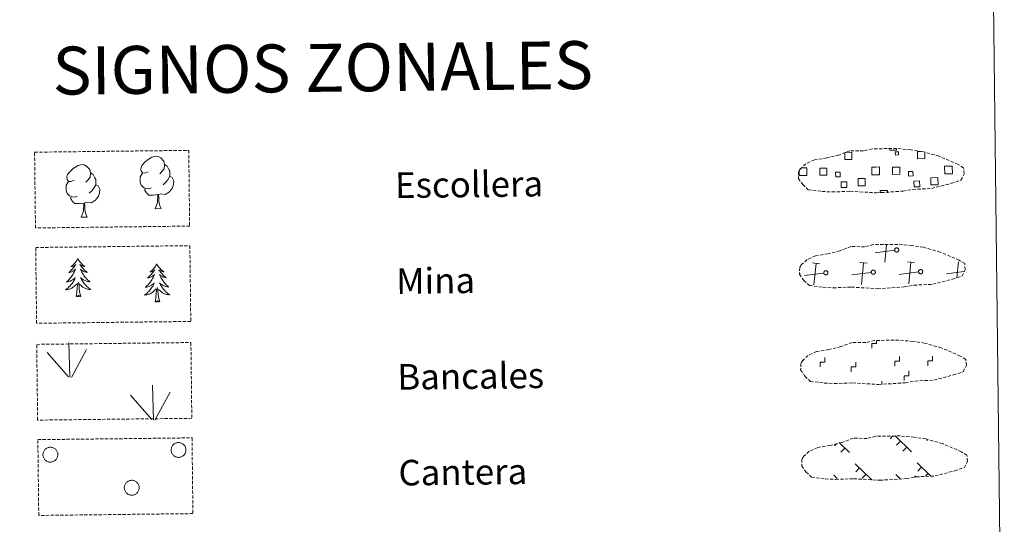
# Model space of a CAD drawing. Units: metres. Extents: x 579687 to 584176, y 4693794 to 4696816.
# Drawn here: x 580163 to 580471, y 4693968 to 4694126 of the extents above; entities that cross this region are included whole.
import ezdxf
from ezdxf.enums import TextEntityAlignment as Align

# ---------------------------------------------------------------- set-up
doc = ezdxf.new("R2010")
doc.units = ezdxf.units.M
doc.header["$MEASUREMENT"] = 0
doc.linetypes.add('TRAZOSX2', pattern=[1.5, 1, -0.5])
doc.layers.add('Level 63', color=7, linetype='Continuous', lineweight=0)
doc.styles.add('Arial', font='ARIAL.TTF', dxfattribs={"height": 0.2})

msp = doc.modelspace()

# ---------------------------------------------------------------- linework, layer by layer
at = {"layer": 'Level 63', "linetype": 'Continuous', "lineweight": 0}
msp.add_polyline3d([(580005.63, 4695529.16, -0.24), (580451.53, 4695534.42, -0.24), (580471.43, 4693847.48, -0.24), (580025.53, 4693842.22, -0.24), (580005.63, 4695529.16, -0.24)], close=True, dxfattribs=at)
at = {"layer": 'Level 63', "color": 19, "linetype": 'TRAZOSX2', "lineweight": 0}
for points in [[(580414.35, 4694072.39, 0.13), (580417.55, 4694072.21, 0.13), (580423.24, 4694072.43, 0.13), (580431.42, 4694071.94, 0.13), (580439.75, 4694072.47, 0.13), (580442.78, 4694073.02, 0.13), (580448.7, 4694073.31, 0.13), (580454.84, 4694074.92, 0.13), (580457.86, 4694075.9, 0.13), (580458.85, 4694077.89, 0.13), (580458.68, 4694079.78, 0.13), (580456.95, 4694080.86, 0.13), (580451, 4694083.42, 0.13), (580445.76, 4694084.89, 0.13), (580442.17, 4694085.43, 0.13), (580437.72, 4694085.82, 0.13), (580430.09, 4694085.73, 0.13), (580427.37, 4694085.04, 0.13), (580423.09, 4694085.13, 0.13), (580419.6, 4694083.78, 0.13), (580415.87, 4694082.86, 0.13), (580411.98, 4694082.23, 0.13), (580409.35, 4694081.03, 0.13), (580407.65, 4694079.48, 0.13), (580407.65, 4694079.55, 0.13), (580407.04, 4694078.52, 0.13), (580406.98, 4694076.47, 0.13), (580408.33, 4694074.52, 0.13), (580410.06, 4694072.93, 0.13), (580414.35, 4694072.39, 0.13)], [(580414.71, 4694042.4, 0.13), (580417.9, 4694042.21, 0.13), (580423.59, 4694042.43, 0.13), (580431.78, 4694041.94, 0.13), (580440.1, 4694042.47, 0.13), (580443.14, 4694043.02, 0.13), (580449.06, 4694043.31, 0.13), (580455.19, 4694044.92, 0.13), (580458.22, 4694045.91, 0.13), (580459.21, 4694047.89, 0.13), (580459.03, 4694049.79, 0.13), (580457.3, 4694050.86, 0.13), (580451.35, 4694053.42, 0.13), (580446.11, 4694054.89, 0.13), (580442.52, 4694055.44, 0.13), (580438.08, 4694055.82, 0.13), (580430.44, 4694055.73, 0.13), (580427.73, 4694055.04, 0.13), (580423.44, 4694055.14, 0.13), (580419.95, 4694053.78, 0.13), (580416.22, 4694052.86, 0.13), (580412.33, 4694052.23, 0.13), (580409.7, 4694051.03, 0.13), (580408, 4694049.47, 0.13), (580408, 4694049.55, 0.13), (580407.39, 4694048.52, 0.13), (580407.34, 4694046.47, 0.13), (580408.68, 4694044.52, 0.13), (580410.42, 4694042.93, 0.13), (580414.71, 4694042.4, 0.13)], [(580415.06, 4694012.4, 0.13), (580418.26, 4694012.22, 0.13), (580423.94, 4694012.43, 0.13), (580432.13, 4694011.94, 0.13), (580440.46, 4694012.48, 0.13), (580443.49, 4694013.03, 0.13), (580449.41, 4694013.31, 0.13), (580455.54, 4694014.92, 0.13), (580458.57, 4694015.91, 0.13), (580459.56, 4694017.89, 0.13), (580459.38, 4694019.79, 0.13), (580457.66, 4694020.86, 0.13), (580451.71, 4694023.42, 0.13), (580446.47, 4694024.89, 0.13), (580442.88, 4694025.44, 0.13), (580438.43, 4694025.83, 0.13), (580430.8, 4694025.74, 0.13), (580428.08, 4694025.04, 0.13), (580423.79, 4694025.14, 0.13), (580420.31, 4694023.79, 0.13), (580416.58, 4694022.86, 0.13), (580412.69, 4694022.23, 0.13), (580410.05, 4694021.04, 0.13), (580408.36, 4694019.48, 0.13), (580408.36, 4694019.55, 0.13), (580407.74, 4694018.52, 0.13), (580407.69, 4694016.48, 0.13), (580409.04, 4694014.52, 0.13), (580410.77, 4694012.93, 0.13), (580415.06, 4694012.4, 0.13)], [(580415.42, 4693982.4, 0.13), (580418.62, 4693982.22, 0.13), (580424.3, 4693982.43, 0.13), (580432.49, 4693981.95, 0.13), (580440.81, 4693982.48, 0.13), (580443.85, 4693983.03, 0.13), (580449.76, 4693983.31, 0.13), (580455.9, 4693984.92, 0.13), (580458.93, 4693985.91, 0.13), (580459.91, 4693987.89, 0.13), (580459.74, 4693989.79, 0.13), (580458.01, 4693990.87, 0.13), (580452.06, 4693993.43, 0.13), (580446.82, 4693994.9, 0.13), (580443.23, 4693995.44, 0.13), (580438.79, 4693995.83, 0.13), (580431.15, 4693995.74, 0.13), (580428.44, 4693995.05, 0.13), (580424.15, 4693995.14, 0.13), (580420.66, 4693993.79, 0.13), (580416.93, 4693992.87, 0.13), (580413.04, 4693992.24, 0.13), (580410.41, 4693991.03, 0.13), (580408.71, 4693989.48, 0.13), (580408.71, 4693989.55, 0.13), (580408.1, 4693988.52, 0.13), (580408.04, 4693986.48, 0.13), (580409.39, 4693984.52, 0.13), (580411.13, 4693982.94, 0.13), (580415.42, 4693982.4, 0.13)]]:
    msp.add_polyline3d(points, dxfattribs=at)
at = {"layer": 'Level 63', "color": 19, "linetype": 'Continuous', "lineweight": 0}
for points in [[(580437.64, 4694085.73, 0.13), (580437.64, 4694085.3, 0.13), (580435.56, 4694085.28, 0.13), (580435.55, 4694085.75, 0.13)], [(580421.65, 4694084.61, 0.13), (580423.74, 4694084.63, 0.13), (580423.76, 4694082.37, 0.13), (580421.5, 4694082.34, 0.13), (580421.48, 4694084.55, 0.13)], [(580446.52, 4694084.61, 0.13), (580446.54, 4694082.64, 0.13), (580444.28, 4694082.61, 0.13), (580444.25, 4694084.87, 0.13), (580445.32, 4694084.89, 0.13)], [(580407.81, 4694079.75, 0.13), (580408.49, 4694079.76, 0.13)], [(580408.49, 4694079.76, 0.13), (580409.6, 4694079.78, 0.13), (580409.63, 4694077.36, 0.13), (580408.52, 4694077.35, 0.13)], [(580431.3, 4694077.61, 0.13), (580429.99, 4694077.6, 0.13), (580429.96, 4694080.02, 0.13), (580431.27, 4694080.03, 0.13)], [(580431.27, 4694080.03, 0.13), (580432.38, 4694080.04, 0.13), (580432.41, 4694077.63, 0.13), (580431.3, 4694077.61, 0.13)], [(580454.07, 4694077.88, 0.13), (580452.77, 4694077.87, 0.13), (580452.74, 4694080.29, 0.13), (580454.04, 4694080.3, 0.13)], [(580454.04, 4694080.3, 0.13), (580455.16, 4694080.31, 0.13), (580455.18, 4694077.9, 0.13), (580454.07, 4694077.88, 0.13)], [(580408.52, 4694077.35, 0.13), (580407.21, 4694077.33, 0.13), (580407.2, 4694078.64, 0.13)], [(580432.64, 4694071.93, 0.13), (580432.63, 4694072.67, 0.13), (580434.87, 4694072.7, 0.13), (580434.88, 4694071.96, 0.13)], [(580434.03, 4694050.25, 0.13), (580434.59, 4694055.71, 0.13)], [(580437.1, 4694053.98, 0.13), (580431.01, 4694053.21, 0.13)], [(580413.7, 4694049.76, 0.13), (580411.43, 4694049.98, 0.13)], [(580411.87, 4694043.1, 0.13), (580412.57, 4694049.87, 0.13)], [(580428.53, 4694049.93, 0.13), (580426.26, 4694050.16, 0.13)], [(580426.7, 4694043.28, 0.13), (580427.4, 4694050.04, 0.13)], [(580443.36, 4694050.11, 0.13), (580441.09, 4694050.33, 0.13)], [(580441.53, 4694043.45, 0.13), (580442.22, 4694050.22, 0.13)], [(580456.53, 4694045.32, 0.13), (580457.05, 4694050.39, 0.13)], [(580407.53, 4694046.74, 0.13), (580407.41, 4694046.73, 0.13)], [(580414.94, 4694046.83, 0.13), (580408.85, 4694046.06, 0.13)], [(580429.77, 4694047.01, 0.13), (580423.68, 4694046.23, 0.13)], [(580444.6, 4694047.18, 0.13), (580438.5, 4694046.41, 0.13)], [(580458.76, 4694047.27, 0.13), (580453.33, 4694046.59, 0.13)], [(580419.02, 4693993.52, -0.06), (580418.27, 4693992.76, -0.06)], [(580419.77, 4693993.76, -0.06), (580422.97, 4693990.64, -0.06)], [(580436.51, 4693995.82, -0.06), (580435.66, 4693994.95, -0.06)], [(580437.28, 4693995.83, -0.06), (580442.37, 4693990.87, -0.06)], [(580438.9, 4693994.25, -0.06), (580437.67, 4693992.98, -0.06)], [(580447.44, 4693994.66, -0.06), (580447.22, 4693994.43, -0.06)], [(580421.51, 4693992.05, -0.06), (580420.28, 4693990.79, -0.06)], [(580440.92, 4693992.28, -0.06), (580439.68, 4693991.02, -0.06)], [(580424.78, 4693987.15, -0.06), (580429.95, 4693982.11, -0.06)], [(580444.18, 4693987.38, -0.06), (580448.34, 4693983.33, -0.06)], [(580426.16, 4693985.82, -0.06), (580424.92, 4693984.55, -0.06)], [(580428.17, 4693983.85, -0.06), (580426.93, 4693982.59, -0.06)], [(580445.56, 4693986.05, -0.06), (580444.32, 4693984.78, -0.06)], [(580447.57, 4693984.08, -0.06), (580446.73, 4693983.22, -0.06)], [(580418.06, 4693983.52, -0.06), (580419.08, 4693982.53, -0.06)], [(580437.46, 4693983.75, -0.06), (580438.92, 4693982.32, -0.06)], [(580438.83, 4693982.41, -0.06), (580438.72, 4693982.3, -0.06)], [(580443.72, 4693983.33, -0.06), (580443.32, 4693982.92, -0.06)]]:
    msp.add_polyline3d(points, dxfattribs=at)
at = {"layer": 'Level 63', "color": 92, "linetype": 'TRAZOSX2', "lineweight": 0}
for points in [[(580167.96, 4694084.67, -0.62), (580216.21, 4694085.24, -0.62), (580216.49, 4694061.53, -0.62), (580168.24, 4694060.95, -0.62), (580167.96, 4694084.67, -0.62)], [(580168.31, 4694054.83, -0.24), (580216.56, 4694055.4, -0.24), (580216.84, 4694031.68, -0.24), (580168.59, 4694031.11, -0.24), (580168.31, 4694054.83, -0.24)], [(580168.63, 4694024.51, -0.62), (580216.88, 4694025.08, -0.62), (580217.16, 4694001.36, -0.62), (580168.91, 4694000.79, -0.62), (580168.63, 4694024.51, -0.62)], [(580168.98, 4693994.67, -0.62), (580217.23, 4693995.23, -0.62), (580217.51, 4693971.52, -0.62), (580169.26, 4693970.95, -0.62), (580168.98, 4693994.67, -0.62)]]:
    msp.add_polyline3d(points, close=True, dxfattribs=at)
at = {"layer": 'Level 63', "color": 92, "linetype": 'Continuous', "lineweight": 0}
for points in [[(580203.46, 4694078.53, -0.62), (580202.59, 4694078.08, -0.62), (580201.72, 4694078.16, -0.62), (580201.28, 4694078.76, -0.62), (580201.18, 4694079.46, -0.62), (580201.43, 4694080.31, -0.62), (580202.21, 4694081.3, -0.62), (580203.24, 4694082.18, -0.62), (580204.7, 4694083.16, -0.62), (580205.92, 4694083.44, -0.62), (580206.62, 4694083.35, -0.62), (580207.5, 4694082.85, -0.62), (580208.38, 4694081.9, -0.62), (580208.66, 4694080.85, -0.62), (580208.49, 4694079.45, -0.62), (580207.8, 4694078.58, -0.62), (580207.12, 4694077.87, -0.62)], [(580180.3, 4694075.9, -0.62), (580179.44, 4694075.45, -0.62), (580178.56, 4694075.53, -0.62), (580178.12, 4694076.13, -0.62), (580178.03, 4694076.83, -0.62), (580178.28, 4694077.69, -0.62), (580179.06, 4694078.67, -0.62), (580180.08, 4694079.55, -0.62), (580181.55, 4694080.53, -0.62), (580182.77, 4694080.81, -0.62), (580183.47, 4694080.73, -0.62), (580184.34, 4694080.22, -0.62), (580185.22, 4694079.27, -0.62), (580185.5, 4694078.22, -0.62), (580185.34, 4694076.83, -0.62), (580184.64, 4694075.95, -0.62), (580183.96, 4694075.24, -0.62)], [(580208.66, 4694080.85, -0.62), (580209.44, 4694080.34, -0.62), (580209.97, 4694079.3, -0.62), (580210.24, 4694078.78, -0.62), (580210.25, 4694077.83, -0.62), (580210.25, 4694077.13, -0.62), (580209.66, 4694075.99, -0.62), (580208.98, 4694075.2, -0.62), (580208.2, 4694074.5, -0.62)], [(580185.5, 4694078.22, -0.62), (580186.28, 4694077.71, -0.62), (580186.81, 4694076.67, -0.62), (580187.08, 4694076.15, -0.62), (580187.09, 4694075.19, -0.62), (580187.1, 4694074.5, -0.62), (580186.5, 4694073.36, -0.62), (580185.83, 4694072.57, -0.62), (580185.05, 4694071.87, -0.62)], [(580204.48, 4694073.48, -0.62), (580203.78, 4694073.21, -0.62), (580202.82, 4694073.3, -0.62), (580202.04, 4694073.64, -0.62), (580201.33, 4694074.33, -0.62), (580200.97, 4694075.28, -0.62), (580200.96, 4694075.97, -0.62), (580201.04, 4694076.93, -0.62), (580201.72, 4694078.07, -0.62)], [(580210.25, 4694077.13, -0.62), (580211, 4694076.73, -0.62), (580211.58, 4694075.73, -0.62), (580211.42, 4694074.53, -0.62), (580211.08, 4694073.48, -0.62), (580210.14, 4694072.25, -0.62), (580208.84, 4694071.45, -0.62), (580207.45, 4694071.61, -0.62), (580206.74, 4694071.39, -0.62)], [(580181.32, 4694070.86, -0.62), (580180.62, 4694070.59, -0.62), (580179.67, 4694070.67, -0.62), (580178.88, 4694071.01, -0.62), (580178.18, 4694071.7, -0.62), (580177.81, 4694072.65, -0.62), (580177.8, 4694073.34, -0.62), (580177.88, 4694074.3, -0.62), (580178.57, 4694075.44, -0.62)], [(580187.1, 4694074.5, -0.62), (580187.85, 4694074.1, -0.62), (580188.43, 4694073.1, -0.62), (580188.26, 4694071.91, -0.62), (580187.93, 4694070.85, -0.62), (580186.98, 4694069.63, -0.62), (580185.69, 4694068.82, -0.62), (580184.29, 4694068.98, -0.62), (580183.59, 4694068.76, -0.62)], [(580206.56, 4694071.39, -0.62), (580205.1, 4694071.23, -0.62), (580203.72, 4694071.21, -0.62), (580203.02, 4694071.91, -0.62), (580202.48, 4694072.68, -0.62), (580202.48, 4694073.2, -0.62)], [(580183.41, 4694068.76, -0.62), (580181.95, 4694068.6, -0.62), (580180.56, 4694068.59, -0.62), (580179.86, 4694069.28, -0.62), (580179.32, 4694070.06, -0.62), (580179.32, 4694070.57, -0.62)], [(580205.72, 4694066.97, -0.62), (580206.42, 4694068.88, -0.62), (580206.56, 4694071.39, -0.62), (580206.74, 4694071.39, -0.62), (580206.82, 4694070.43, -0.62), (580206.89, 4694069.31, -0.62), (580207.01, 4694068.3, -0.62), (580207.21, 4694067.65, -0.62), (580207.57, 4694066.99, -0.62)], [(580182.57, 4694064.34, -0.62), (580183.26, 4694066.25, -0.62), (580183.41, 4694068.76, -0.62), (580183.59, 4694068.76, -0.62), (580183.66, 4694067.8, -0.62), (580183.73, 4694066.68, -0.62), (580183.86, 4694065.67, -0.62), (580184.06, 4694065.02, -0.62), (580184.42, 4694064.37, -0.62)], [(580205.72, 4694066.97, -0.62), (580207.57, 4694066.99, -0.62)], [(580182.57, 4694064.34, -0.62), (580184.42, 4694064.37, -0.62)], [(580181.47, 4694051.37, -0.24), (580181.36, 4694051.15, -0.24), (580181.21, 4694050.87, -0.24), (580181.05, 4694050.6, -0.24), (580180.87, 4694050.34, -0.24), (580180.68, 4694050.09, -0.24), (580180.47, 4694049.85, -0.24), (580180.26, 4694049.62, -0.24), (580180.03, 4694049.41, -0.24), (580179.79, 4694049.2, -0.24), (580179.54, 4694049.01, -0.24), (580179.29, 4694048.83, -0.24), (580179.48, 4694048.85, -0.24), (580179.69, 4694048.89, -0.24), (580179.88, 4694048.95, -0.24), (580180.08, 4694049.02, -0.24), (580180.27, 4694049.11, -0.24), (580180.45, 4694049.21, -0.24), (580180.62, 4694049.32, -0.24), (580180.82, 4694049.51, -0.24), (580180.78, 4694049.45, -0.24), (580180.56, 4694049.1, -0.24), (580180.32, 4694048.76, -0.24), (580180.06, 4694048.43, -0.24), (580179.8, 4694048.11, -0.24), (580179.52, 4694047.81, -0.24), (580179.24, 4694047.51, -0.24), (580178.94, 4694047.22, -0.24), (580178.63, 4694046.95, -0.24), (580178.75, 4694046.97, -0.24), (580179, 4694047.03, -0.24), (580179.24, 4694047.11, -0.24), (580179.47, 4694047.2, -0.24), (580179.7, 4694047.31, -0.24), (580179.92, 4694047.43, -0.24), (580180.14, 4694047.56, -0.24), (580180.34, 4694047.71, -0.24), (580180.54, 4694047.87, -0.24), (580180.72, 4694048.04, -0.24), (580180.64, 4694047.82, -0.24), (580180.48, 4694047.45, -0.24), (580180.32, 4694047.1, -0.24), (580180.14, 4694046.75, -0.24), (580179.94, 4694046.41, -0.24), (580179.73, 4694046.07, -0.24), (580179.51, 4694045.75, -0.24), (580179.27, 4694045.43, -0.24), (580179.03, 4694045.13, -0.24), (580178.77, 4694044.83, -0.24), (580178.49, 4694044.55, -0.24), (580178.21, 4694044.27, -0.24), (580177.92, 4694044.01, -0.24), (580178.11, 4694044.04, -0.24), (580178.38, 4694044.09, -0.24), (580178.64, 4694044.16, -0.24), (580178.9, 4694044.24, -0.24), (580179.15, 4694044.33, -0.24), (580179.4, 4694044.45, -0.24), (580179.64, 4694044.57, -0.24), (580179.87, 4694044.71, -0.24), (580180.1, 4694044.87, -0.24), (580180.31, 4694045.03, -0.24), (580180.51, 4694045.21, -0.24), (580180.71, 4694045.4, -0.24), (580180.57, 4694045.07, -0.24), (580180.42, 4694044.75, -0.24), (580180.25, 4694044.43, -0.24), (580180.07, 4694044.13, -0.24), (580179.88, 4694043.83, -0.24), (580179.67, 4694043.54, -0.24), (580179.45, 4694043.26, -0.24), (580179.22, 4694042.99, -0.24), (580178.98, 4694042.73, -0.24), (580178.72, 4694042.47, -0.24), (580178.46, 4694042.24, -0.24), (580178.18, 4694042.01, -0.24), (580177.9, 4694041.8, -0.24), (580177.61, 4694041.61, -0.24), (580177.87, 4694041.62, -0.24), (580178.13, 4694041.65, -0.24), (580178.4, 4694041.69, -0.24), (580178.65, 4694041.75, -0.24), (580178.91, 4694041.83, -0.24), (580179.16, 4694041.92, -0.24), (580179.4, 4694042.02, -0.24), (580179.64, 4694042.14, -0.24), (580179.87, 4694042.27, -0.24), (580180.08, 4694042.42, -0.24), (580180.3, 4694042.58, -0.24), (580180.5, 4694042.75, -0.24), (580181.34, 4694043.56, -0.24)], [(580181.47, 4694051.37, -0.24), (580181.59, 4694051.15, -0.24), (580181.74, 4694050.88, -0.24), (580181.92, 4694050.61, -0.24), (580182.1, 4694050.36, -0.24), (580182.3, 4694050.11, -0.24), (580182.51, 4694049.88, -0.24), (580182.73, 4694049.65, -0.24), (580182.96, 4694049.44, -0.24), (580183.2, 4694049.24, -0.24), (580183.46, 4694049.05, -0.24), (580183.72, 4694048.88, -0.24), (580183.52, 4694048.9, -0.24), (580183.32, 4694048.93, -0.24), (580183.12, 4694048.99, -0.24), (580182.92, 4694049.05, -0.24), (580182.73, 4694049.13, -0.24), (580182.55, 4694049.23, -0.24), (580182.37, 4694049.34, -0.24), (580182.17, 4694049.53, -0.24), (580182.21, 4694049.47, -0.24), (580182.44, 4694049.12, -0.24), (580182.69, 4694048.79, -0.24), (580182.95, 4694048.47, -0.24), (580183.22, 4694048.15, -0.24), (580183.5, 4694047.85, -0.24), (580183.8, 4694047.56, -0.24), (580184.1, 4694047.28, -0.24), (580184.42, 4694047.02, -0.24), (580184.3, 4694047.04, -0.24), (580184.05, 4694047.09, -0.24), (580183.81, 4694047.16, -0.24), (580183.57, 4694047.25, -0.24), (580183.34, 4694047.35, -0.24), (580183.11, 4694047.46, -0.24), (580182.9, 4694047.59, -0.24), (580182.69, 4694047.73, -0.24), (580182.49, 4694047.89, -0.24), (580182.3, 4694048.06, -0.24), (580182.39, 4694047.84, -0.24), (580182.55, 4694047.48, -0.24), (580182.73, 4694047.13, -0.24), (580182.91, 4694046.78, -0.24), (580183.12, 4694046.44, -0.24), (580183.33, 4694046.11, -0.24), (580183.57, 4694045.79, -0.24), (580183.81, 4694045.49, -0.24), (580184.06, 4694045.19, -0.24), (580184.33, 4694044.9, -0.24), (580184.61, 4694044.62, -0.24), (580184.9, 4694044.35, -0.24), (580185.2, 4694044.1, -0.24), (580185, 4694044.12, -0.24), (580184.74, 4694044.17, -0.24), (580184.47, 4694044.23, -0.24), (580184.21, 4694044.3, -0.24), (580183.96, 4694044.39, -0.24), (580183.7, 4694044.5, -0.24), (580183.46, 4694044.62, -0.24), (580183.23, 4694044.75, -0.24), (580183, 4694044.9, -0.24), (580182.78, 4694045.06, -0.24), (580182.57, 4694045.23, -0.24), (580182.38, 4694045.42, -0.24), (580182.52, 4694045.09, -0.24), (580182.68, 4694044.78, -0.24), (580182.86, 4694044.46, -0.24), (580183.04, 4694044.16, -0.24), (580183.24, 4694043.87, -0.24), (580183.46, 4694043.58, -0.24), (580183.68, 4694043.31, -0.24), (580183.92, 4694043.04, -0.24), (580184.17, 4694042.79, -0.24), (580184.43, 4694042.54, -0.24), (580184.7, 4694042.31, -0.24), (580184.98, 4694042.09, -0.24), (580185.27, 4694041.89, -0.24), (580185.57, 4694041.7, -0.24), (580185.3, 4694041.71, -0.24), (580185.04, 4694041.73, -0.24), (580184.78, 4694041.77, -0.24), (580184.52, 4694041.82, -0.24), (580184.26, 4694041.89, -0.24), (580184.01, 4694041.97, -0.24), (580183.76, 4694042.07, -0.24), (580183.52, 4694042.19, -0.24), (580183.29, 4694042.31, -0.24), (580183.07, 4694042.46, -0.24), (580182.86, 4694042.61, -0.24), (580182.65, 4694042.78, -0.24), (580181.98, 4694043.39, -0.24)], [(580206.19, 4694049.71, -0.24), (580206.08, 4694049.49, -0.24), (580205.93, 4694049.21, -0.24), (580205.77, 4694048.94, -0.24), (580205.59, 4694048.69, -0.24), (580205.4, 4694048.43, -0.24), (580205.19, 4694048.19, -0.24), (580204.98, 4694047.97, -0.24), (580204.75, 4694047.75, -0.24), (580204.51, 4694047.54, -0.24), (580204.26, 4694047.35, -0.24), (580204.01, 4694047.17, -0.24), (580204.2, 4694047.19, -0.24), (580204.41, 4694047.23, -0.24), (580204.6, 4694047.29, -0.24), (580204.8, 4694047.36, -0.24), (580204.99, 4694047.45, -0.24), (580205.17, 4694047.55, -0.24), (580205.34, 4694047.66, -0.24), (580205.54, 4694047.86, -0.24), (580205.5, 4694047.79, -0.24), (580205.28, 4694047.44, -0.24), (580205.04, 4694047.1, -0.24), (580204.79, 4694046.77, -0.24), (580204.52, 4694046.46, -0.24), (580204.24, 4694046.15, -0.24), (580203.96, 4694045.85, -0.24), (580203.66, 4694045.56, -0.24), (580203.34, 4694045.29, -0.24), (580203.47, 4694045.31, -0.24), (580203.72, 4694045.37, -0.24), (580203.96, 4694045.45, -0.24), (580204.19, 4694045.54, -0.24), (580204.42, 4694045.65, -0.24), (580204.64, 4694045.77, -0.24), (580204.86, 4694045.9, -0.24), (580205.06, 4694046.05, -0.24), (580205.26, 4694046.21, -0.24), (580205.44, 4694046.38, -0.24), (580205.36, 4694046.16, -0.24), (580205.2, 4694045.79, -0.24), (580205.04, 4694045.44, -0.24), (580204.86, 4694045.09, -0.24), (580204.66, 4694044.75, -0.24), (580204.45, 4694044.41, -0.24), (580204.23, 4694044.09, -0.24), (580204, 4694043.77, -0.24), (580203.75, 4694043.47, -0.24), (580203.49, 4694043.17, -0.24), (580203.22, 4694042.89, -0.24), (580202.93, 4694042.61, -0.24), (580202.64, 4694042.35, -0.24), (580202.83, 4694042.38, -0.24), (580203.1, 4694042.43, -0.24), (580203.36, 4694042.5, -0.24), (580203.62, 4694042.58, -0.24), (580203.87, 4694042.68, -0.24), (580204.12, 4694042.79, -0.24), (580204.36, 4694042.91, -0.24), (580204.59, 4694043.05, -0.24), (580204.82, 4694043.21, -0.24), (580205.03, 4694043.37, -0.24), (580205.23, 4694043.55, -0.24), (580205.43, 4694043.74, -0.24), (580205.29, 4694043.41, -0.24), (580205.14, 4694043.09, -0.24), (580204.97, 4694042.77, -0.24), (580204.79, 4694042.47, -0.24), (580204.6, 4694042.17, -0.24), (580204.39, 4694041.88, -0.24), (580204.17, 4694041.6, -0.24), (580203.94, 4694041.33, -0.24), (580203.7, 4694041.06, -0.24), (580203.44, 4694040.82, -0.24), (580203.18, 4694040.58, -0.24), (580202.9, 4694040.35, -0.24), (580202.61, 4694040.14, -0.24), (580202.33, 4694039.95, -0.24), (580202.59, 4694039.96, -0.24), (580202.86, 4694039.99, -0.24), (580203.12, 4694040.03, -0.24), (580203.38, 4694040.09, -0.24), (580203.63, 4694040.17, -0.24), (580203.88, 4694040.26, -0.24), (580204.12, 4694040.36, -0.24), (580204.36, 4694040.48, -0.24), (580204.59, 4694040.61, -0.24), (580204.81, 4694040.76, -0.24), (580205.02, 4694040.92, -0.24), (580205.22, 4694041.1, -0.24), (580206.06, 4694041.9, -0.24)], [(580206.19, 4694049.71, -0.24), (580206.31, 4694049.49, -0.24), (580206.46, 4694049.22, -0.24), (580206.63, 4694048.95, -0.24), (580206.82, 4694048.7, -0.24), (580207.02, 4694048.45, -0.24), (580207.23, 4694048.22, -0.24), (580207.45, 4694047.99, -0.24), (580207.68, 4694047.78, -0.24), (580207.92, 4694047.58, -0.24), (580208.18, 4694047.39, -0.24), (580208.44, 4694047.22, -0.24), (580208.24, 4694047.24, -0.24), (580208.04, 4694047.27, -0.24), (580207.84, 4694047.33, -0.24), (580207.64, 4694047.39, -0.24), (580207.45, 4694047.48, -0.24), (580207.27, 4694047.57, -0.24), (580207.1, 4694047.68, -0.24), (580206.88, 4694047.87, -0.24), (580206.93, 4694047.81, -0.24), (580207.16, 4694047.47, -0.24), (580207.41, 4694047.13, -0.24), (580207.67, 4694046.81, -0.24), (580207.94, 4694046.5, -0.24), (580208.22, 4694046.19, -0.24), (580208.52, 4694045.9, -0.24), (580208.83, 4694045.63, -0.24), (580209.14, 4694045.36, -0.24), (580209.02, 4694045.38, -0.24), (580208.77, 4694045.43, -0.24), (580208.53, 4694045.5, -0.24), (580208.29, 4694045.59, -0.24), (580208.06, 4694045.69, -0.24), (580207.83, 4694045.81, -0.24), (580207.62, 4694045.93, -0.24), (580207.41, 4694046.08, -0.24), (580207.21, 4694046.23, -0.24), (580207.02, 4694046.4, -0.24), (580207.11, 4694046.18, -0.24), (580207.27, 4694045.82, -0.24), (580207.44, 4694045.47, -0.24), (580207.64, 4694045.12, -0.24), (580207.84, 4694044.78, -0.24), (580208.06, 4694044.46, -0.24), (580208.29, 4694044.14, -0.24), (580208.53, 4694043.83, -0.24), (580208.78, 4694043.53, -0.24), (580209.05, 4694043.24, -0.24), (580209.33, 4694042.96, -0.24), (580209.62, 4694042.69, -0.24), (580209.92, 4694042.44, -0.24), (580209.72, 4694042.46, -0.24), (580209.45, 4694042.51, -0.24), (580209.19, 4694042.57, -0.24), (580208.93, 4694042.64, -0.24), (580208.68, 4694042.73, -0.24), (580208.43, 4694042.84, -0.24), (580208.18, 4694042.96, -0.24), (580207.95, 4694043.09, -0.24), (580207.72, 4694043.24, -0.24), (580207.5, 4694043.4, -0.24), (580207.3, 4694043.57, -0.24), (580207.1, 4694043.76, -0.24), (580207.24, 4694043.44, -0.24), (580207.4, 4694043.12, -0.24), (580207.58, 4694042.8, -0.24), (580207.76, 4694042.5, -0.24), (580207.96, 4694042.21, -0.24), (580208.18, 4694041.92, -0.24), (580208.4, 4694041.65, -0.24), (580208.64, 4694041.38, -0.24), (580208.89, 4694041.13, -0.24), (580209.15, 4694040.88, -0.24), (580209.42, 4694040.65, -0.24), (580209.7, 4694040.43, -0.24), (580210, 4694040.23, -0.24), (580210.29, 4694040.04, -0.24), (580210.02, 4694040.05, -0.24), (580209.76, 4694040.07, -0.24), (580209.5, 4694040.11, -0.24), (580209.24, 4694040.16, -0.24), (580208.98, 4694040.23, -0.24), (580208.73, 4694040.31, -0.24), (580208.48, 4694040.41, -0.24), (580208.24, 4694040.53, -0.24), (580208.01, 4694040.65, -0.24), (580207.79, 4694040.8, -0.24), (580207.58, 4694040.95, -0.24), (580207.37, 4694041.12, -0.24), (580206.7, 4694041.73, -0.24)], [(580180.99, 4694039.51, -0.24), (580181.22, 4694040.63, -0.24), (580181.32, 4694042.37, -0.24), (580181.36, 4694042.81, -0.24), (580181.41, 4694043.53, -0.24)], [(580182.46, 4694039.53, -0.24), (580182.02, 4694040.96, -0.24), (580181.91, 4694041.87, -0.24), (580181.86, 4694042.81, -0.24), (580181.74, 4694043.98, -0.24)], [(580207.18, 4694037.87, -0.24), (580206.74, 4694039.3, -0.24), (580206.64, 4694040.21, -0.24), (580206.58, 4694041.15, -0.24), (580206.46, 4694042.32, -0.24)], [(580182.46, 4694039.53, -0.24), (580182.29, 4694039.46, -0.24), (580182.27, 4694039.7, -0.24), (580182.08, 4694039.47, -0.24), (580181.96, 4694039.67, -0.24), (580181.84, 4694039.56, -0.24), (580181.57, 4694039.51, -0.24), (580181.76, 4694039.9, -0.24), (580181.38, 4694039.52, -0.24), (580181.19, 4694039.46, -0.24), (580181.15, 4694039.62, -0.24), (580180.99, 4694039.51, -0.24)], [(580205.71, 4694037.85, -0.24), (580205.94, 4694038.97, -0.24), (580206.04, 4694040.72, -0.24), (580206.08, 4694041.15, -0.24), (580206.14, 4694041.87, -0.24)], [(580207.18, 4694037.87, -0.24), (580207.01, 4694037.8, -0.24), (580206.99, 4694038.04, -0.24), (580206.8, 4694037.81, -0.24), (580206.68, 4694038.01, -0.24), (580206.56, 4694037.91, -0.24), (580206.29, 4694037.85, -0.24), (580206.48, 4694038.24, -0.24), (580206.1, 4694037.86, -0.24), (580205.91, 4694037.8, -0.24), (580205.87, 4694037.96, -0.24), (580205.71, 4694037.85, -0.24)], [(580179.02, 4694014.28, -0.62), (580178.7, 4694025.08, -0.62)], [(580178.6, 4694014.33, -0.62), (580171.86, 4694022, -0.62)], [(580179.48, 4694014.12, -0.62), (580184.25, 4694022.87, -0.62)], [(580205.13, 4694000.9, -0.62), (580204.81, 4694011.7, -0.62)], [(580204.7, 4694000.95, -0.62), (580197.97, 4694008.62, -0.62)], [(580205.59, 4694000.74, -0.62), (580210.36, 4694009.49, -0.62)]]:
    msp.add_polyline3d(points, dxfattribs=at)
at = {"layer": 'Level 63', "color": 19, "linetype": 'Continuous', "lineweight": 0}
for points in [[(580437.32, 4694084.79, 0.13), (580438.33, 4694084.81, 0.13), (580438.34, 4694083.79, 0.13), (580437.33, 4694083.78, 0.13), (580437.32, 4694084.79, 0.13)], [(580413.68, 4694079.68, 0.13), (580415.91, 4694079.7, 0.13), (580415.94, 4694077.47, 0.13), (580413.71, 4694077.45, 0.13), (580413.68, 4694079.68, 0.13)], [(580436.46, 4694079.95, 0.13), (580438.69, 4694079.97, 0.13), (580438.72, 4694077.74, 0.13), (580436.48, 4694077.71, 0.13), (580436.46, 4694079.95, 0.13)], [(580420.09, 4694076.96, 0.13), (580418.67, 4694076.94, 0.13), (580418.65, 4694078.37, 0.13), (580420.07, 4694078.39, 0.13), (580420.09, 4694076.96, 0.13)], [(580425.65, 4694076.4, 0.13), (580427.89, 4694076.43, 0.13), (580427.92, 4694074.18, 0.13), (580425.67, 4694074.15, 0.13), (580425.65, 4694076.4, 0.13)], [(580442.87, 4694077.23, 0.13), (580441.44, 4694077.21, 0.13), (580441.43, 4694078.64, 0.13), (580442.85, 4694078.66, 0.13), (580442.87, 4694077.23, 0.13)], [(580448.43, 4694076.67, 0.13), (580450.67, 4694076.7, 0.13), (580450.7, 4694074.45, 0.13), (580448.45, 4694074.42, 0.13), (580448.43, 4694076.67, 0.13)], [(580420.37, 4694075.36, 0.13), (580422.17, 4694075.38, 0.13), (580422.19, 4694073.59, 0.13), (580420.4, 4694073.57, 0.13), (580420.37, 4694075.36, 0.13)], [(580443.15, 4694075.63, 0.13), (580444.94, 4694075.65, 0.13), (580444.97, 4694073.86, 0.13), (580443.17, 4694073.83, 0.13), (580443.15, 4694075.63, 0.13)], [(580437.6, 4694054.7, 0.13), (580437.67, 4694054.71, 0.13), (580437.73, 4694054.72, 0.13), (580437.8, 4694054.72, 0.13), (580437.86, 4694054.71, 0.13), (580437.93, 4694054.69, 0.13), (580437.99, 4694054.67, 0.13), (580438.05, 4694054.65, 0.13), (580438.11, 4694054.61, 0.13), (580438.16, 4694054.58, 0.13), (580438.21, 4694054.53, 0.13), (580438.26, 4694054.49, 0.13), (580438.3, 4694054.43, 0.13), (580438.33, 4694054.38, 0.13), (580438.36, 4694054.32, 0.13), (580438.38, 4694054.26, 0.13), (580438.4, 4694054.19, 0.13), (580438.41, 4694054.13, 0.13), (580438.41, 4694054.07, 0.13), (580438.41, 4694054, 0.13), (580438.4, 4694053.93, 0.13), (580438.38, 4694053.87, 0.13), (580438.36, 4694053.81, 0.13), (580438.33, 4694053.75, 0.13), (580438.3, 4694053.69, 0.13), (580438.26, 4694053.64, 0.13), (580438.22, 4694053.59, 0.13), (580438.17, 4694053.55, 0.13), (580438.12, 4694053.51, 0.13), (580438.06, 4694053.48, 0.13), (580438, 4694053.45, 0.13), (580437.94, 4694053.43, 0.13), (580437.87, 4694053.41, 0.13), (580437.81, 4694053.41, 0.13), (580437.74, 4694053.4, 0.13), (580437.68, 4694053.41, 0.13), (580437.61, 4694053.42, 0.13), (580437.55, 4694053.44, 0.13), (580437.49, 4694053.46, 0.13), (580437.43, 4694053.49, 0.13), (580437.37, 4694053.52, 0.13), (580437.32, 4694053.57, 0.13), (580437.28, 4694053.61, 0.13), (580437.23, 4694053.66, 0.13), (580437.2, 4694053.71, 0.13), (580437.16, 4694053.77, 0.13), (580437.14, 4694053.83, 0.13), (580437.12, 4694053.89, 0.13), (580437.1, 4694053.96, 0.13), (580437.1, 4694054.02, 0.13), (580437.1, 4694054.09, 0.13), (580437.1, 4694054.15, 0.13), (580437.12, 4694054.22, 0.13), (580437.14, 4694054.28, 0.13), (580437.16, 4694054.34, 0.13), (580437.19, 4694054.4, 0.13), (580437.23, 4694054.45, 0.13), (580437.27, 4694054.5, 0.13), (580437.32, 4694054.55, 0.13), (580437.37, 4694054.59, 0.13), (580437.42, 4694054.63, 0.13), (580437.48, 4694054.66, 0.13), (580437.54, 4694054.68, 0.13), (580437.6, 4694054.7, 0.13)], [(580415.44, 4694047.55, 0.13), (580415.51, 4694047.57, 0.13), (580415.57, 4694047.57, 0.13), (580415.64, 4694047.57, 0.13), (580415.7, 4694047.56, 0.13), (580415.77, 4694047.55, 0.13), (580415.83, 4694047.53, 0.13), (580415.89, 4694047.5, 0.13), (580415.95, 4694047.47, 0.13), (580416, 4694047.43, 0.13), (580416.05, 4694047.39, 0.13), (580416.09, 4694047.34, 0.13), (580416.13, 4694047.29, 0.13), (580416.17, 4694047.23, 0.13), (580416.2, 4694047.17, 0.13), (580416.22, 4694047.11, 0.13), (580416.24, 4694047.05, 0.13), (580416.25, 4694046.98, 0.13), (580416.25, 4694046.92, 0.13), (580416.25, 4694046.85, 0.13), (580416.24, 4694046.79, 0.13), (580416.22, 4694046.72, 0.13), (580416.2, 4694046.66, 0.13), (580416.17, 4694046.6, 0.13), (580416.14, 4694046.55, 0.13), (580416.1, 4694046.49, 0.13), (580416.06, 4694046.45, 0.13), (580416.01, 4694046.4, 0.13), (580415.95, 4694046.36, 0.13), (580415.9, 4694046.33, 0.13), (580415.84, 4694046.3, 0.13), (580415.78, 4694046.28, 0.13), (580415.71, 4694046.27, 0.13), (580415.65, 4694046.26, 0.13), (580415.58, 4694046.26, 0.13), (580415.52, 4694046.26, 0.13), (580415.45, 4694046.27, 0.13), (580415.39, 4694046.29, 0.13), (580415.33, 4694046.31, 0.13), (580415.27, 4694046.34, 0.13), (580415.21, 4694046.38, 0.13), (580415.16, 4694046.42, 0.13), (580415.12, 4694046.46, 0.13), (580415.07, 4694046.51, 0.13), (580415.04, 4694046.57, 0.13), (580415, 4694046.62, 0.13), (580414.98, 4694046.69, 0.13), (580414.96, 4694046.75, 0.13), (580414.94, 4694046.81, 0.13), (580414.94, 4694046.88, 0.13), (580414.94, 4694046.94, 0.13), (580414.94, 4694047.01, 0.13), (580414.96, 4694047.07, 0.13), (580414.97, 4694047.13, 0.13), (580415, 4694047.19, 0.13), (580415.03, 4694047.25, 0.13), (580415.07, 4694047.31, 0.13), (580415.11, 4694047.36, 0.13), (580415.16, 4694047.4, 0.13), (580415.21, 4694047.45, 0.13), (580415.26, 4694047.48, 0.13), (580415.32, 4694047.51, 0.13), (580415.38, 4694047.54, 0.13), (580415.44, 4694047.55, 0.13)], [(580430.27, 4694047.73, 0.13), (580430.34, 4694047.74, 0.13), (580430.4, 4694047.75, 0.13), (580430.47, 4694047.75, 0.13), (580430.53, 4694047.74, 0.13), (580430.6, 4694047.72, 0.13), (580430.66, 4694047.7, 0.13), (580430.72, 4694047.68, 0.13), (580430.77, 4694047.64, 0.13), (580430.83, 4694047.61, 0.13), (580430.88, 4694047.56, 0.13), (580430.92, 4694047.51, 0.13), (580430.96, 4694047.46, 0.13), (580431, 4694047.41, 0.13), (580431.03, 4694047.35, 0.13), (580431.05, 4694047.29, 0.13), (580431.06, 4694047.22, 0.13), (580431.08, 4694047.16, 0.13), (580431.08, 4694047.09, 0.13), (580431.08, 4694047.03, 0.13), (580431.07, 4694046.96, 0.13), (580431.05, 4694046.9, 0.13), (580431.03, 4694046.84, 0.13), (580431, 4694046.78, 0.13), (580430.97, 4694046.72, 0.13), (580430.93, 4694046.67, 0.13), (580430.88, 4694046.62, 0.13), (580430.84, 4694046.58, 0.13), (580430.78, 4694046.54, 0.13), (580430.73, 4694046.51, 0.13), (580430.67, 4694046.48, 0.13), (580430.6, 4694046.46, 0.13), (580430.54, 4694046.44, 0.13), (580430.48, 4694046.43, 0.13), (580430.41, 4694046.43, 0.13), (580430.34, 4694046.44, 0.13), (580430.28, 4694046.45, 0.13), (580430.22, 4694046.46, 0.13), (580430.16, 4694046.49, 0.13), (580430.1, 4694046.52, 0.13), (580430.04, 4694046.55, 0.13), (580429.99, 4694046.59, 0.13), (580429.94, 4694046.64, 0.13), (580429.9, 4694046.69, 0.13), (580429.86, 4694046.74, 0.13), (580429.83, 4694046.8, 0.13), (580429.8, 4694046.86, 0.13), (580429.79, 4694046.92, 0.13), (580429.77, 4694046.99, 0.13), (580429.76, 4694047.05, 0.13), (580429.76, 4694047.12, 0.13), (580429.77, 4694047.18, 0.13), (580429.78, 4694047.25, 0.13), (580429.8, 4694047.31, 0.13), (580429.83, 4694047.37, 0.13), (580429.86, 4694047.43, 0.13), (580429.9, 4694047.48, 0.13), (580429.94, 4694047.53, 0.13), (580429.98, 4694047.58, 0.13), (580430.03, 4694047.62, 0.13), (580430.09, 4694047.66, 0.13), (580430.15, 4694047.69, 0.13), (580430.21, 4694047.71, 0.13), (580430.27, 4694047.73, 0.13)], [(580445.1, 4694047.9, 0.13), (580445.16, 4694047.91, 0.13), (580445.23, 4694047.92, 0.13), (580445.29, 4694047.92, 0.13), (580445.36, 4694047.91, 0.13), (580445.42, 4694047.9, 0.13), (580445.49, 4694047.88, 0.13), (580445.54, 4694047.85, 0.13), (580445.6, 4694047.82, 0.13), (580445.66, 4694047.78, 0.13), (580445.7, 4694047.74, 0.13), (580445.75, 4694047.69, 0.13), (580445.79, 4694047.64, 0.13), (580445.82, 4694047.58, 0.13), (580445.85, 4694047.52, 0.13), (580445.88, 4694047.46, 0.13), (580445.89, 4694047.4, 0.13), (580445.9, 4694047.33, 0.13), (580445.91, 4694047.27, 0.13), (580445.9, 4694047.2, 0.13), (580445.9, 4694047.14, 0.13), (580445.88, 4694047.07, 0.13), (580445.86, 4694047.01, 0.13), (580445.83, 4694046.95, 0.13), (580445.8, 4694046.9, 0.13), (580445.76, 4694046.84, 0.13), (580445.71, 4694046.8, 0.13), (580445.66, 4694046.75, 0.13), (580445.61, 4694046.71, 0.13), (580445.55, 4694046.68, 0.13), (580445.49, 4694046.65, 0.13), (580445.43, 4694046.63, 0.13), (580445.37, 4694046.62, 0.13), (580445.3, 4694046.61, 0.13), (580445.24, 4694046.61, 0.13), (580445.17, 4694046.61, 0.13), (580445.11, 4694046.62, 0.13), (580445.04, 4694046.64, 0.13), (580444.98, 4694046.66, 0.13), (580444.92, 4694046.69, 0.13), (580444.87, 4694046.73, 0.13), (580444.82, 4694046.77, 0.13), (580444.77, 4694046.81, 0.13), (580444.73, 4694046.86, 0.13), (580444.69, 4694046.92, 0.13), (580444.66, 4694046.97, 0.13), (580444.63, 4694047.03, 0.13), (580444.61, 4694047.1, 0.13), (580444.6, 4694047.16, 0.13), (580444.59, 4694047.23, 0.13), (580444.59, 4694047.29, 0.13), (580444.6, 4694047.36, 0.13), (580444.61, 4694047.42, 0.13), (580444.63, 4694047.48, 0.13), (580444.66, 4694047.55, 0.13), (580444.69, 4694047.6, 0.13), (580444.72, 4694047.66, 0.13), (580444.76, 4694047.71, 0.13), (580444.81, 4694047.75, 0.13), (580444.86, 4694047.79, 0.13), (580444.92, 4694047.83, 0.13), (580444.98, 4694047.86, 0.13), (580445.04, 4694047.89, 0.13), (580445.1, 4694047.9, 0.13)]]:
    msp.add_polyline3d(points, close=True, dxfattribs=at)
at = {"layer": 'Level 63', "linetype": 'Continuous', "lineweight": 0}
for points in [[(580429.98, 4694023.28, -0.24), (580429.96, 4694024.78, -0.24), (580431.46, 4694024.8, -0.24), (580431.45, 4694025.66, -0.24)], [(580447.48, 4694017.82, -0.24), (580447.46, 4694019.32, -0.24), (580448.97, 4694019.34, -0.24), (580448.94, 4694020.84, -0.24)], [(580413.8, 4694017.43, -0.24), (580413.79, 4694018.93, -0.24), (580415.29, 4694018.94, -0.24), (580415.27, 4694020.44, -0.24)], [(580423.52, 4694015.93, -0.24), (580423.5, 4694017.43, -0.24), (580425, 4694017.45, -0.24), (580424.98, 4694018.95, -0.24)], [(580437.2, 4694017.7, -0.24), (580437.18, 4694019.2, -0.24), (580438.68, 4694019.22, -0.24), (580438.67, 4694020.72, -0.24)], [(580440.11, 4694013.18, -0.24), (580440.09, 4694014.68, -0.24), (580441.6, 4694014.7, -0.24), (580441.58, 4694016.2, -0.24)], [(580433.11, 4694011.9, -0.24), (580433.1, 4694013.02, -0.24)]]:
    msp.add_polyline3d(points, dxfattribs=at)
at = {"layer": 'Level 63', "color": 92, "linetype": 'Continuous', "lineweight": 0}
for points in [[(580210.83, 4693992.25, -0.62), (580210.92, 4693992.47, -0.62), (580211.03, 4693992.67, -0.62), (580211.17, 4693992.86, -0.62), (580211.32, 4693993.03, -0.62), (580211.48, 4693993.2, -0.62), (580211.66, 4693993.34, -0.62), (580211.86, 4693993.46, -0.62), (580212.07, 4693993.57, -0.62), (580212.28, 4693993.65, -0.62), (580212.51, 4693993.71, -0.62), (580212.73, 4693993.75, -0.62), (580212.96, 4693993.77, -0.62), (580213.2, 4693993.76, -0.62), (580213.43, 4693993.73, -0.62), (580213.65, 4693993.68, -0.62), (580213.87, 4693993.6, -0.62), (580214.08, 4693993.51, -0.62), (580214.28, 4693993.39, -0.62), (580214.47, 4693993.25, -0.62), (580214.64, 4693993.1, -0.62), (580214.8, 4693992.93, -0.62), (580214.94, 4693992.74, -0.62), (580215.06, 4693992.55, -0.62), (580215.16, 4693992.34, -0.62), (580215.24, 4693992.12, -0.62), (580215.29, 4693991.89, -0.62), (580215.32, 4693991.66, -0.62), (580215.33, 4693991.43, -0.62), (580215.32, 4693991.2, -0.62), (580215.29, 4693990.97, -0.62), (580215.23, 4693990.75, -0.62), (580215.15, 4693990.53, -0.62), (580215.04, 4693990.32, -0.62), (580214.92, 4693990.13, -0.62), (580214.78, 4693989.94, -0.62), (580214.62, 4693989.77, -0.62), (580214.45, 4693989.62, -0.62), (580214.26, 4693989.49, -0.62), (580214.06, 4693989.37, -0.62), (580213.85, 4693989.28, -0.62), (580213.63, 4693989.21, -0.62), (580213.4, 4693989.15, -0.62), (580213.17, 4693989.13, -0.62), (580212.94, 4693989.12, -0.62), (580212.71, 4693989.14, -0.62), (580212.48, 4693989.18, -0.62), (580212.26, 4693989.25, -0.62), (580212.04, 4693989.33, -0.62), (580211.84, 4693989.44, -0.62), (580211.64, 4693989.57, -0.62), (580211.46, 4693989.71, -0.62), (580211.3, 4693989.87, -0.62), (580211.15, 4693990.05, -0.62), (580211.02, 4693990.24, -0.62), (580210.91, 4693990.45, -0.62), (580210.82, 4693990.66, -0.62), (580210.76, 4693990.88, -0.62), (580210.71, 4693991.11, -0.62), (580210.69, 4693991.34, -0.62), (580210.69, 4693991.57, -0.62), (580210.72, 4693991.8, -0.62), (580210.76, 4693992.03, -0.62), (580210.83, 4693992.25, -0.62)], [(580170.73, 4693990.78, -0.62), (580170.82, 4693990.99, -0.62), (580170.93, 4693991.19, -0.62), (580171.06, 4693991.38, -0.62), (580171.21, 4693991.56, -0.62), (580171.38, 4693991.72, -0.62), (580171.56, 4693991.86, -0.62), (580171.76, 4693991.99, -0.62), (580171.96, 4693992.09, -0.62), (580172.18, 4693992.18, -0.62), (580172.4, 4693992.24, -0.62), (580172.63, 4693992.28, -0.62), (580172.86, 4693992.29, -0.62), (580173.09, 4693992.29, -0.62), (580173.32, 4693992.25, -0.62), (580173.55, 4693992.2, -0.62), (580173.77, 4693992.13, -0.62), (580173.98, 4693992.03, -0.62), (580174.18, 4693991.91, -0.62), (580174.36, 4693991.78, -0.62), (580174.54, 4693991.62, -0.62), (580174.69, 4693991.45, -0.62), (580174.83, 4693991.27, -0.62), (580174.95, 4693991.07, -0.62), (580175.05, 4693990.86, -0.62), (580175.13, 4693990.64, -0.62), (580175.19, 4693990.42, -0.62), (580175.22, 4693990.19, -0.62), (580175.23, 4693989.96, -0.62), (580175.22, 4693989.73, -0.62), (580175.18, 4693989.5, -0.62), (580175.12, 4693989.27, -0.62), (580175.04, 4693989.05, -0.62), (580174.94, 4693988.85, -0.62), (580174.82, 4693988.65, -0.62), (580174.68, 4693988.47, -0.62), (580174.52, 4693988.3, -0.62), (580174.34, 4693988.15, -0.62), (580174.16, 4693988.01, -0.62), (580173.96, 4693987.9, -0.62), (580173.74, 4693987.8, -0.62), (580173.52, 4693987.73, -0.62), (580173.3, 4693987.68, -0.62), (580173.07, 4693987.65, -0.62), (580172.84, 4693987.65, -0.62), (580172.6, 4693987.67, -0.62), (580172.38, 4693987.71, -0.62), (580172.16, 4693987.77, -0.62), (580171.94, 4693987.86, -0.62), (580171.73, 4693987.96, -0.62), (580171.54, 4693988.09, -0.62), (580171.36, 4693988.23, -0.62), (580171.2, 4693988.4, -0.62), (580171.05, 4693988.58, -0.62), (580170.92, 4693988.77, -0.62), (580170.81, 4693988.97, -0.62), (580170.72, 4693989.19, -0.62), (580170.65, 4693989.41, -0.62), (580170.61, 4693989.63, -0.62), (580170.58, 4693989.87, -0.62), (580170.59, 4693990.1, -0.62), (580170.61, 4693990.33, -0.62), (580170.66, 4693990.55, -0.62), (580170.73, 4693990.78, -0.62)], [(580196.18, 4693980.43, -0.62), (580196.27, 4693980.64, -0.62), (580196.38, 4693980.84, -0.62), (580196.52, 4693981.03, -0.62), (580196.66, 4693981.21, -0.62), (580196.83, 4693981.37, -0.62), (580197.01, 4693981.51, -0.62), (580197.21, 4693981.64, -0.62), (580197.42, 4693981.74, -0.62), (580197.63, 4693981.83, -0.62), (580197.86, 4693981.89, -0.62), (580198.08, 4693981.93, -0.62), (580198.32, 4693981.94, -0.62), (580198.55, 4693981.94, -0.62), (580198.78, 4693981.91, -0.62), (580199, 4693981.85, -0.62), (580199.22, 4693981.78, -0.62), (580199.43, 4693981.68, -0.62), (580199.63, 4693981.57, -0.62), (580199.82, 4693981.43, -0.62), (580199.99, 4693981.27, -0.62), (580200.15, 4693981.1, -0.62), (580200.29, 4693980.92, -0.62), (580200.41, 4693980.72, -0.62), (580200.51, 4693980.51, -0.62), (580200.58, 4693980.29, -0.62), (580200.64, 4693980.07, -0.62), (580200.67, 4693979.84, -0.62), (580200.68, 4693979.61, -0.62), (580200.67, 4693979.38, -0.62), (580200.64, 4693979.15, -0.62), (580200.58, 4693978.92, -0.62), (580200.5, 4693978.71, -0.62), (580200.4, 4693978.5, -0.62), (580200.27, 4693978.3, -0.62), (580200.13, 4693978.12, -0.62), (580199.97, 4693977.95, -0.62), (580199.8, 4693977.79, -0.62), (580199.61, 4693977.66, -0.62), (580199.41, 4693977.55, -0.62), (580199.2, 4693977.45, -0.62), (580198.98, 4693977.38, -0.62), (580198.75, 4693977.33, -0.62), (580198.52, 4693977.3, -0.62), (580198.29, 4693977.3, -0.62), (580198.06, 4693977.32, -0.62), (580197.83, 4693977.36, -0.62), (580197.61, 4693977.42, -0.62), (580197.39, 4693977.51, -0.62), (580197.19, 4693977.61, -0.62), (580196.99, 4693977.74, -0.62), (580196.81, 4693977.89, -0.62), (580196.65, 4693978.05, -0.62), (580196.5, 4693978.23, -0.62), (580196.37, 4693978.42, -0.62), (580196.26, 4693978.62, -0.62), (580196.17, 4693978.84, -0.62), (580196.1, 4693979.06, -0.62), (580196.06, 4693979.29, -0.62), (580196.04, 4693979.52, -0.62), (580196.04, 4693979.75, -0.62), (580196.06, 4693979.98, -0.62), (580196.11, 4693980.21, -0.62), (580196.18, 4693980.43, -0.62)]]:
    msp.add_polyline3d(points, close=True, dxfattribs=at)

# ---------------------------------------------------------------- texts
at = {"layer": 'Level 63', "linetype": 'Continuous', "lineweight": 0, "style": 'Arial'}
msp.add_text('SIGNOS ZONALES', height=14.9998, rotation=0.6262, dxfattribs=at).set_placement((580258.15, 4694111.07, -0.24), align=Align.MIDDLE_CENTER)
for s, p in [('Escollera', (580280.77, 4694074.3, -0.24)), ('Mina', (580281.13, 4694044.3, -0.24)), ('Bancales', (580281.48, 4694014.3, -0.24)), ('Cantera', (580281.83, 4693984.3, -0.24))]:
    msp.add_text(s, height=7.999, rotation=0.6761, dxfattribs=at).set_placement(p, align=Align.MIDDLE_LEFT)

doc.saveas('drawing.dxf')
